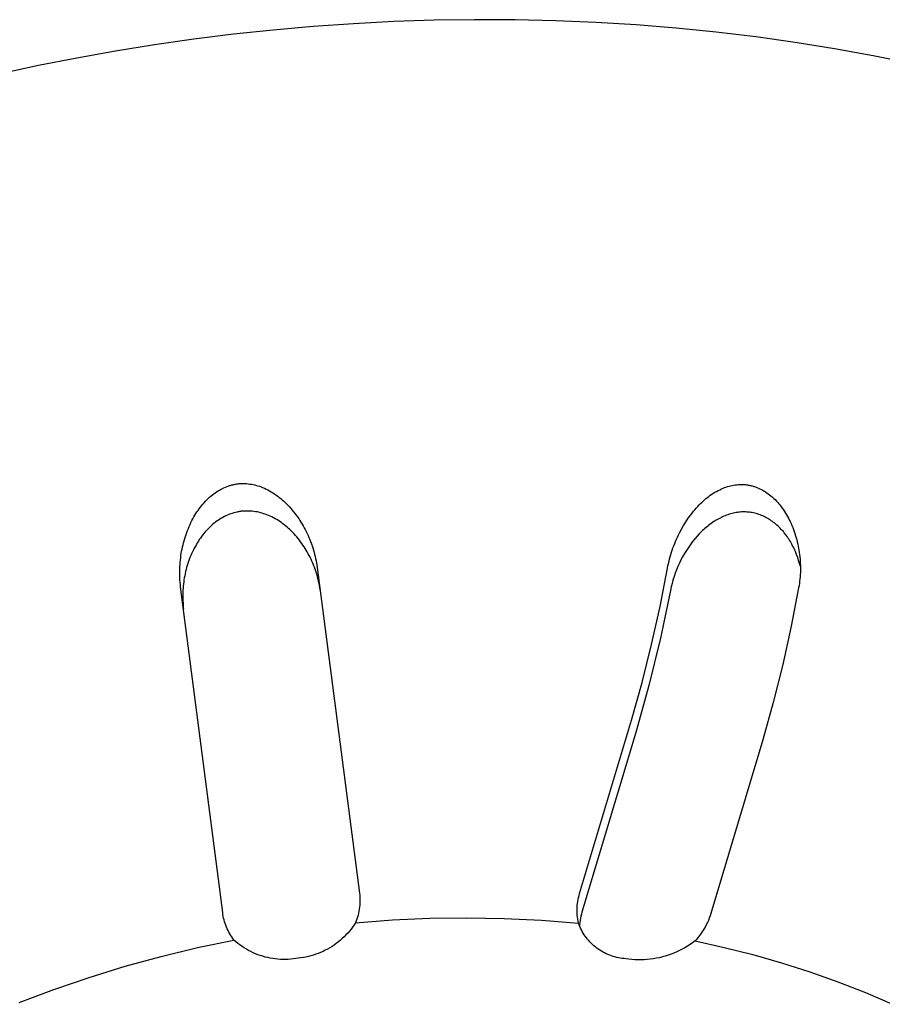
# Model space of a CAD drawing. Units: millimetres. Extents: x -777 to 838, y -393 to 470.
# Drawn here: x -738 to -722, y -342 to -324 of the extents above; entities that cross this region are included whole.
import ezdxf

# ---------------------------------------------------------------- set-up
doc = ezdxf.new("R2010")
doc.units = ezdxf.units.MM
doc.header["$MEASUREMENT"] = 0
doc.layers.add('Make2D$visible$lines', color=7, linetype='Continuous', true_color=0x000000)

msp = doc.modelspace()

# ---------------------------------------------------------------- linework, layer by layer
at = {"layer": 'Make2D$visible$lines', "color": 7, "true_color": 0xffffff}
for p, q in [((-731.037, -323.682), (-731.779, -323.721)), ((-730.294, -323.658), (-731.037, -323.682)), ((-729.55, -323.647), (-730.294, -323.658)), ((-728.805, -323.65), (-729.55, -323.647)), ((-728.062, -323.666), (-728.805, -323.65)), ((-727.319, -323.697), (-728.062, -323.666)), ((-733.254, -323.837), (-733.987, -323.915)), ((-732.518, -323.772), (-733.254, -323.837)), ((-731.779, -323.721), (-732.518, -323.772)), ((-726.578, -323.743), (-727.319, -323.697)), ((-725.84, -323.802), (-726.578, -323.743)), ((-725.106, -323.875), (-725.84, -323.802)), ((-734.715, -324.006), (-735.439, -324.109)), ((-733.987, -323.915), (-734.715, -324.006)), ((-724.375, -323.963), (-725.106, -323.875)), ((-723.65, -324.064), (-724.375, -323.963)), ((-736.156, -324.225), (-736.868, -324.352)), ((-735.439, -324.109), (-736.156, -324.225)), ((-722.93, -324.18), (-723.65, -324.064)), ((-722.216, -324.309), (-722.93, -324.18)), ((-736.868, -324.352), (-737.573, -324.491)), ((-721.51, -324.452), (-722.216, -324.309)), ((-737.573, -324.491), (-738.271, -324.642)), ((-734, -332.202), (-733.985, -332.198)), ((-733.985, -332.198), (-733.97, -332.195)), ((-733.97, -332.195), (-733.955, -332.192)), ((-733.955, -332.192), (-733.94, -332.19)), ((-733.94, -332.19), (-733.924, -332.187)), ((-733.924, -332.187), (-733.91, -332.185)), ((-733.91, -332.185), (-733.895, -332.184)), ((-733.895, -332.184), (-733.88, -332.182)), ((-733.88, -332.182), (-733.865, -332.181)), ((-733.865, -332.181), (-733.85, -332.181)), ((-733.85, -332.181), (-733.835, -332.18)), ((-733.835, -332.18), (-733.819, -332.18)), ((-733.819, -332.18), (-733.804, -332.18)), ((-733.804, -332.18), (-733.774, -332.181)), ((-733.774, -332.181), (-733.744, -332.182)), ((-733.744, -332.182), (-733.714, -332.185)), ((-733.714, -332.185), (-733.684, -332.189)), ((-733.684, -332.189), (-733.654, -332.194)), ((-733.654, -332.194), (-733.624, -332.199)), ((-733.624, -332.199), (-733.594, -332.206)), ((-724.728, -332.201), (-724.699, -332.199)), ((-724.699, -332.199), (-724.67, -332.197)), ((-724.67, -332.197), (-724.656, -332.197)), ((-724.656, -332.197), (-724.642, -332.197)), ((-724.642, -332.197), (-724.627, -332.197)), ((-724.627, -332.197), (-724.613, -332.197)), ((-724.613, -332.197), (-724.599, -332.198)), ((-724.599, -332.198), (-724.585, -332.198)), ((-724.585, -332.198), (-724.57, -332.2)), ((-724.57, -332.2), (-724.556, -332.201)), ((-734.371, -332.386), (-734.346, -332.367)), ((-734.346, -332.367), (-734.321, -332.349)), ((-734.321, -332.349), (-734.295, -332.332)), ((-734.295, -332.332), (-734.269, -332.315)), ((-734.269, -332.315), (-734.243, -332.299)), ((-734.243, -332.299), (-734.215, -332.284)), ((-734.215, -332.284), (-734.188, -332.27)), ((-734.188, -332.27), (-734.16, -332.257)), ((-734.16, -332.257), (-734.131, -332.245)), ((-734.131, -332.245), (-734.103, -332.233)), ((-734.103, -332.233), (-734.074, -332.223)), ((-734.074, -332.223), (-734.059, -332.218)), ((-734.059, -332.218), (-734.044, -332.214)), ((-734.044, -332.214), (-734.03, -332.209)), ((-734.03, -332.209), (-734.015, -332.205)), ((-734.015, -332.205), (-734, -332.202)), ((-733.594, -332.206), (-733.565, -332.214)), ((-733.565, -332.214), (-733.536, -332.222)), ((-733.536, -332.222), (-733.507, -332.231)), ((-733.507, -332.231), (-733.478, -332.241)), ((-733.478, -332.241), (-733.45, -332.252)), ((-733.45, -332.252), (-733.417, -332.266)), ((-733.417, -332.266), (-733.384, -332.281)), ((-733.384, -332.281), (-733.352, -332.297)), ((-733.352, -332.297), (-733.321, -332.314)), ((-733.321, -332.314), (-733.29, -332.332)), ((-733.29, -332.332), (-733.259, -332.351)), ((-733.259, -332.351), (-733.229, -332.37)), ((-733.229, -332.37), (-733.2, -332.391)), ((-725.213, -332.396), (-725.186, -332.377)), ((-725.186, -332.377), (-725.158, -332.359)), ((-725.158, -332.359), (-725.129, -332.341)), ((-725.129, -332.341), (-725.1, -332.324)), ((-725.1, -332.324), (-725.07, -332.308)), ((-725.07, -332.308), (-725.04, -332.293)), ((-725.04, -332.293), (-725.01, -332.279)), ((-725.01, -332.279), (-724.979, -332.266)), ((-724.979, -332.266), (-724.952, -332.255)), ((-724.952, -332.255), (-724.925, -332.245)), ((-724.925, -332.245), (-724.897, -332.237)), ((-724.897, -332.237), (-724.869, -332.229)), ((-724.869, -332.229), (-724.841, -332.221)), ((-724.841, -332.221), (-724.813, -332.215)), ((-724.813, -332.215), (-724.785, -332.21)), ((-724.785, -332.21), (-724.756, -332.205)), ((-724.756, -332.205), (-724.728, -332.201)), ((-724.556, -332.201), (-724.542, -332.203)), ((-724.542, -332.203), (-724.528, -332.205)), ((-724.528, -332.205), (-724.513, -332.207)), ((-724.513, -332.207), (-724.498, -332.21)), ((-724.498, -332.21), (-724.484, -332.213)), ((-724.484, -332.213), (-724.469, -332.216)), ((-724.469, -332.216), (-724.455, -332.219)), ((-724.455, -332.219), (-724.441, -332.223)), ((-724.441, -332.223), (-724.426, -332.227)), ((-724.426, -332.227), (-724.412, -332.232)), ((-724.412, -332.232), (-724.398, -332.236)), ((-724.398, -332.236), (-724.384, -332.241)), ((-724.384, -332.241), (-724.37, -332.246)), ((-724.37, -332.246), (-724.356, -332.252)), ((-724.356, -332.252), (-724.328, -332.263)), ((-724.328, -332.263), (-724.301, -332.276)), ((-724.301, -332.276), (-724.274, -332.289)), ((-724.274, -332.289), (-724.248, -332.304)), ((-724.248, -332.304), (-724.222, -332.319)), ((-724.222, -332.319), (-724.196, -332.335)), ((-724.196, -332.335), (-724.171, -332.351)), ((-724.171, -332.351), (-724.146, -332.369)), ((-724.146, -332.369), (-724.122, -332.387)), ((-734.573, -332.587), (-734.55, -332.56)), ((-734.55, -332.56), (-734.527, -332.533)), ((-734.527, -332.533), (-734.503, -332.506)), ((-734.503, -332.506), (-734.478, -332.481)), ((-734.478, -332.481), (-734.452, -332.456)), ((-734.452, -332.456), (-734.426, -332.432)), ((-734.426, -332.432), (-734.399, -332.408)), ((-734.399, -332.408), (-734.371, -332.386)), ((-733.2, -332.391), (-733.171, -332.412)), ((-733.171, -332.412), (-733.143, -332.434)), ((-733.143, -332.434), (-733.115, -332.457)), ((-733.115, -332.457), (-733.088, -332.48)), ((-733.088, -332.48), (-733.061, -332.504)), ((-733.061, -332.504), (-733.035, -332.529)), ((-733.035, -332.529), (-733.009, -332.554)), ((-733.009, -332.554), (-732.984, -332.579)), ((-725.417, -332.573), (-725.393, -332.549)), ((-725.393, -332.549), (-725.369, -332.526)), ((-725.369, -332.526), (-725.344, -332.503)), ((-725.344, -332.503), (-725.319, -332.48)), ((-725.319, -332.48), (-725.293, -332.458)), ((-725.293, -332.458), (-725.267, -332.437)), ((-725.267, -332.437), (-725.24, -332.416)), ((-725.24, -332.416), (-725.213, -332.396)), ((-724.122, -332.387), (-724.099, -332.406)), ((-724.099, -332.406), (-724.072, -332.428)), ((-724.072, -332.428), (-724.046, -332.452)), ((-724.046, -332.452), (-724.021, -332.476)), ((-724.021, -332.476), (-723.997, -332.501)), ((-723.997, -332.501), (-723.973, -332.527)), ((-723.973, -332.527), (-723.95, -332.553)), ((-723.95, -332.553), (-723.928, -332.58)), ((-734.695, -332.764), (-734.676, -332.733)), ((-734.676, -332.733), (-734.657, -332.703)), ((-734.657, -332.703), (-734.637, -332.673)), ((-734.637, -332.673), (-734.616, -332.644)), ((-734.616, -332.644), (-734.595, -332.615)), ((-734.595, -332.615), (-734.573, -332.587)), ((-734.038, -332.738), (-734.068, -332.749)), ((-734.009, -332.728), (-734.038, -332.738)), ((-733.979, -332.719), (-734.009, -332.728)), ((-733.949, -332.711), (-733.979, -332.719)), ((-733.919, -332.704), (-733.949, -332.711)), ((-733.904, -332.701), (-733.919, -332.704)), ((-733.889, -332.698), (-733.904, -332.701)), ((-733.873, -332.696), (-733.889, -332.698)), ((-733.858, -332.693), (-733.873, -332.696)), ((-733.843, -332.691), (-733.858, -332.693)), ((-733.827, -332.69), (-733.843, -332.691)), ((-733.812, -332.688), (-733.827, -332.69)), ((-733.797, -332.687), (-733.812, -332.688)), ((-733.766, -332.685), (-733.797, -332.687)), ((-733.735, -332.685), (-733.766, -332.685)), ((-733.704, -332.685), (-733.735, -332.685)), ((-733.673, -332.687), (-733.704, -332.685)), ((-733.642, -332.69), (-733.673, -332.687)), ((-733.612, -332.693), (-733.642, -332.69)), ((-733.581, -332.698), (-733.612, -332.693)), ((-733.55, -332.703), (-733.581, -332.698)), ((-733.52, -332.709), (-733.55, -332.703)), ((-733.49, -332.717), (-733.52, -332.709)), ((-733.46, -332.725), (-733.49, -332.717)), ((-733.43, -332.734), (-733.46, -332.725)), ((-733.401, -332.744), (-733.43, -332.734)), ((-732.984, -332.579), (-732.957, -332.608)), ((-732.957, -332.608), (-732.931, -332.638)), ((-732.931, -332.638), (-732.905, -332.668)), ((-732.905, -332.668), (-732.88, -332.698)), ((-732.88, -332.698), (-732.856, -332.729)), ((-732.856, -332.729), (-732.832, -332.761)), ((-725.572, -332.753), (-725.547, -332.722)), ((-725.547, -332.722), (-725.523, -332.691)), ((-725.523, -332.691), (-725.497, -332.661)), ((-725.497, -332.661), (-725.471, -332.631)), ((-725.471, -332.631), (-725.444, -332.602)), ((-725.444, -332.602), (-725.417, -332.573)), ((-724.838, -332.737), (-724.864, -332.744)), ((-724.813, -332.73), (-724.838, -332.737)), ((-724.787, -332.724), (-724.813, -332.73)), ((-724.762, -332.719), (-724.787, -332.724)), ((-724.737, -332.714), (-724.762, -332.719)), ((-724.713, -332.711), (-724.737, -332.714)), ((-724.688, -332.707), (-724.713, -332.711)), ((-724.664, -332.705), (-724.688, -332.707)), ((-724.639, -332.703), (-724.664, -332.705)), ((-724.614, -332.703), (-724.639, -332.703)), ((-724.589, -332.702), (-724.614, -332.703)), ((-724.565, -332.703), (-724.589, -332.702)), ((-724.54, -332.704), (-724.565, -332.703)), ((-724.515, -332.706), (-724.54, -332.704)), ((-724.49, -332.708), (-724.515, -332.706)), ((-724.466, -332.711), (-724.49, -332.708)), ((-724.442, -332.715), (-724.466, -332.711)), ((-724.417, -332.72), (-724.442, -332.715)), ((-724.393, -332.725), (-724.417, -332.72)), ((-724.369, -332.732), (-724.393, -332.725)), ((-724.344, -332.739), (-724.369, -332.732)), ((-724.32, -332.747), (-724.344, -332.739)), ((-723.928, -332.58), (-723.907, -332.608)), ((-723.907, -332.608), (-723.886, -332.636)), ((-723.886, -332.636), (-723.866, -332.665)), ((-723.866, -332.665), (-723.847, -332.694)), ((-723.847, -332.694), (-723.828, -332.723)), ((-723.828, -332.723), (-723.81, -332.753)), ((-734.784, -332.933), (-734.767, -332.897)), ((-734.767, -332.897), (-734.749, -332.862)), ((-734.749, -332.862), (-734.731, -332.826)), ((-734.731, -332.826), (-734.713, -332.795)), ((-734.713, -332.795), (-734.695, -332.764)), ((-734.339, -332.908), (-734.365, -332.929)), ((-734.312, -332.887), (-734.339, -332.908)), ((-734.286, -332.868), (-734.312, -332.887)), ((-734.261, -332.851), (-734.286, -332.868)), ((-734.234, -332.834), (-734.261, -332.851)), ((-734.208, -332.818), (-734.234, -332.834)), ((-734.18, -332.802), (-734.208, -332.818)), ((-734.153, -332.788), (-734.18, -332.802)), ((-734.125, -332.774), (-734.153, -332.788)), ((-734.096, -332.761), (-734.125, -332.774)), ((-734.068, -332.749), (-734.096, -332.761)), ((-733.372, -332.754), (-733.401, -332.744)), ((-733.34, -332.767), (-733.372, -332.754)), ((-733.309, -332.78), (-733.34, -332.767)), ((-733.279, -332.795), (-733.309, -332.78)), ((-733.248, -332.81), (-733.279, -332.795)), ((-733.219, -332.826), (-733.248, -332.81)), ((-733.189, -332.843), (-733.219, -332.826)), ((-733.16, -332.861), (-733.189, -332.843)), ((-733.132, -332.88), (-733.16, -332.861)), ((-733.104, -332.899), (-733.132, -332.88)), ((-733.077, -332.919), (-733.104, -332.899)), ((-733.05, -332.94), (-733.077, -332.919)), ((-732.832, -332.761), (-732.809, -332.793)), ((-732.809, -332.793), (-732.786, -332.825)), ((-732.786, -332.825), (-732.765, -332.858)), ((-732.765, -332.858), (-732.744, -332.891)), ((-732.744, -332.891), (-732.723, -332.925)), ((-725.704, -332.949), (-725.684, -332.916)), ((-725.684, -332.916), (-725.662, -332.882)), ((-725.662, -332.882), (-725.641, -332.849)), ((-725.641, -332.849), (-725.618, -332.817)), ((-725.618, -332.817), (-725.595, -332.785)), ((-725.595, -332.785), (-725.572, -332.753)), ((-725.197, -332.914), (-725.221, -332.931)), ((-725.173, -332.897), (-725.197, -332.914)), ((-725.148, -332.881), (-725.173, -332.897)), ((-725.126, -332.867), (-725.148, -332.881)), ((-725.103, -332.853), (-725.126, -332.867)), ((-725.081, -332.84), (-725.103, -332.853)), ((-725.057, -332.827), (-725.081, -332.84)), ((-725.034, -332.815), (-725.057, -332.827)), ((-725.01, -332.803), (-725.034, -332.815)), ((-724.987, -332.792), (-725.01, -332.803)), ((-724.962, -332.781), (-724.987, -332.792)), ((-724.938, -332.771), (-724.962, -332.781)), ((-724.913, -332.761), (-724.938, -332.771)), ((-724.889, -332.753), (-724.913, -332.761)), ((-724.864, -332.744), (-724.889, -332.753)), ((-724.296, -332.755), (-724.32, -332.747)), ((-724.272, -332.765), (-724.296, -332.755)), ((-724.248, -332.775), (-724.272, -332.765)), ((-724.225, -332.786), (-724.248, -332.775)), ((-724.202, -332.797), (-724.225, -332.786)), ((-724.179, -332.809), (-724.202, -332.797)), ((-724.156, -332.822), (-724.179, -332.809)), ((-724.134, -332.835), (-724.156, -332.822)), ((-724.112, -332.849), (-724.134, -332.835)), ((-724.091, -332.863), (-724.112, -332.849)), ((-724.07, -332.878), (-724.091, -332.863)), ((-724.049, -332.894), (-724.07, -332.878)), ((-724.029, -332.91), (-724.049, -332.894)), ((-724.009, -332.926), (-724.029, -332.91)), ((-723.81, -332.753), (-723.793, -332.784)), ((-723.793, -332.784), (-723.776, -332.815)), ((-723.776, -332.815), (-723.76, -332.846)), ((-723.76, -332.846), (-723.743, -332.881)), ((-723.743, -332.881), (-723.727, -332.917)), ((-723.727, -332.917), (-723.711, -332.953)), ((-734.858, -333.118), (-734.845, -333.08)), ((-734.845, -333.08), (-734.831, -333.043)), ((-734.831, -333.043), (-734.816, -333.006)), ((-734.816, -333.006), (-734.8, -332.969)), ((-734.8, -332.969), (-734.784, -332.933)), ((-734.532, -333.101), (-734.554, -333.128)), ((-734.51, -333.074), (-734.532, -333.101)), ((-734.488, -333.049), (-734.51, -333.074)), ((-734.465, -333.023), (-734.488, -333.049)), ((-734.441, -332.999), (-734.465, -333.023)), ((-734.416, -332.975), (-734.441, -332.999)), ((-734.391, -332.952), (-734.416, -332.975)), ((-734.365, -332.929), (-734.391, -332.952)), ((-733.023, -332.961), (-733.05, -332.94)), ((-732.997, -332.983), (-733.023, -332.961)), ((-732.972, -333.005), (-732.997, -332.983)), ((-732.947, -333.028), (-732.972, -333.005)), ((-732.922, -333.052), (-732.947, -333.028)), ((-732.896, -333.079), (-732.922, -333.052)), ((-732.87, -333.106), (-732.896, -333.079)), ((-732.723, -332.925), (-732.703, -332.959)), ((-732.703, -332.959), (-732.684, -332.994)), ((-732.684, -332.994), (-732.666, -333.028)), ((-732.666, -333.028), (-732.648, -333.064)), ((-732.648, -333.064), (-732.631, -333.099)), ((-732.631, -333.099), (-732.613, -333.136)), ((-725.8, -333.126), (-725.781, -333.088)), ((-725.781, -333.088), (-725.744, -333.018)), ((-725.744, -333.018), (-725.704, -332.949)), ((-725.377, -333.065), (-725.418, -333.107)), ((-725.355, -333.045), (-725.377, -333.065)), ((-725.334, -333.025), (-725.355, -333.045)), ((-725.312, -333.005), (-725.334, -333.025)), ((-725.29, -332.986), (-725.312, -333.005)), ((-725.267, -332.968), (-725.29, -332.986)), ((-725.244, -332.949), (-725.267, -332.968)), ((-725.221, -332.931), (-725.244, -332.949)), ((-723.988, -332.945), (-724.009, -332.926)), ((-723.967, -332.964), (-723.988, -332.945)), ((-723.947, -332.983), (-723.967, -332.964)), ((-723.927, -333.003), (-723.947, -332.983)), ((-723.908, -333.023), (-723.927, -333.003)), ((-723.889, -333.044), (-723.908, -333.023)), ((-723.87, -333.065), (-723.889, -333.044)), ((-723.853, -333.087), (-723.87, -333.065)), ((-723.835, -333.109), (-723.853, -333.087)), ((-723.711, -332.953), (-723.696, -332.99)), ((-723.696, -332.99), (-723.682, -333.027)), ((-723.682, -333.027), (-723.668, -333.064)), ((-723.668, -333.064), (-723.656, -333.101)), ((-723.656, -333.101), (-723.644, -333.139)), ((-734.914, -333.308), (-734.904, -333.27)), ((-734.904, -333.27), (-734.894, -333.231)), ((-734.894, -333.231), (-734.883, -333.193)), ((-734.883, -333.193), (-734.871, -333.155)), ((-734.871, -333.155), (-734.858, -333.118)), ((-734.651, -333.269), (-734.668, -333.299)), ((-734.632, -333.24), (-734.651, -333.269)), ((-734.614, -333.211), (-734.632, -333.24)), ((-734.594, -333.183), (-734.614, -333.211)), ((-734.574, -333.155), (-734.594, -333.183)), ((-734.554, -333.128), (-734.574, -333.155)), ((-732.845, -333.133), (-732.87, -333.106)), ((-732.821, -333.162), (-732.845, -333.133)), ((-732.797, -333.191), (-732.821, -333.162)), ((-732.773, -333.22), (-732.797, -333.191)), ((-732.751, -333.25), (-732.773, -333.22)), ((-732.729, -333.28), (-732.751, -333.25)), ((-732.707, -333.311), (-732.729, -333.28)), ((-732.613, -333.136), (-732.597, -333.173)), ((-732.597, -333.173), (-732.581, -333.211)), ((-732.581, -333.211), (-732.566, -333.249)), ((-732.566, -333.249), (-732.552, -333.287)), ((-725.885, -333.323), (-725.869, -333.283)), ((-725.869, -333.283), (-725.853, -333.243)), ((-725.853, -333.243), (-725.836, -333.204)), ((-725.836, -333.204), (-725.818, -333.165)), ((-725.818, -333.165), (-725.8, -333.126)), ((-725.539, -333.247), (-725.579, -333.3)), ((-725.496, -333.195), (-725.539, -333.247)), ((-725.458, -333.15), (-725.496, -333.195)), ((-725.418, -333.107), (-725.458, -333.15)), ((-723.818, -333.131), (-723.835, -333.109)), ((-723.802, -333.154), (-723.818, -333.131)), ((-723.786, -333.177), (-723.802, -333.154)), ((-723.77, -333.2), (-723.786, -333.177)), ((-723.755, -333.224), (-723.77, -333.2)), ((-723.741, -333.248), (-723.755, -333.224)), ((-723.727, -333.272), (-723.741, -333.248)), ((-723.712, -333.298), (-723.727, -333.272)), ((-723.644, -333.139), (-723.633, -333.177)), ((-723.633, -333.177), (-723.622, -333.215)), ((-723.622, -333.215), (-723.613, -333.253)), ((-723.613, -333.253), (-723.604, -333.292)), ((-734.952, -333.506), (-734.946, -333.466)), ((-734.946, -333.466), (-734.939, -333.425)), ((-734.939, -333.425), (-734.931, -333.386)), ((-734.931, -333.386), (-734.923, -333.347)), ((-734.923, -333.347), (-734.914, -333.308)), ((-734.74, -333.435), (-734.756, -333.471)), ((-734.723, -333.401), (-734.74, -333.435)), ((-734.706, -333.366), (-734.723, -333.401)), ((-734.687, -333.332), (-734.706, -333.366)), ((-734.668, -333.299), (-734.687, -333.332)), ((-732.687, -333.342), (-732.707, -333.311)), ((-732.667, -333.373), (-732.687, -333.342)), ((-732.647, -333.405), (-732.667, -333.373)), ((-732.628, -333.438), (-732.647, -333.405)), ((-732.61, -333.471), (-732.628, -333.438)), ((-732.552, -333.287), (-732.539, -333.326)), ((-732.539, -333.326), (-732.526, -333.364)), ((-732.526, -333.364), (-732.514, -333.403)), ((-732.514, -333.403), (-732.503, -333.443)), ((-732.503, -333.443), (-732.492, -333.482)), ((-725.94, -333.485), (-725.927, -333.444)), ((-725.927, -333.444), (-725.914, -333.403)), ((-725.914, -333.403), (-725.9, -333.363)), ((-725.9, -333.363), (-725.885, -333.323)), ((-725.689, -333.468), (-725.722, -333.526)), ((-725.654, -333.411), (-725.689, -333.468)), ((-725.617, -333.355), (-725.654, -333.411)), ((-725.579, -333.3), (-725.617, -333.355)), ((-723.699, -333.324), (-723.712, -333.298)), ((-723.685, -333.35), (-723.699, -333.324)), ((-723.673, -333.376), (-723.685, -333.35)), ((-723.66, -333.403), (-723.673, -333.376)), ((-723.649, -333.43), (-723.66, -333.403)), ((-723.626, -333.484), (-723.649, -333.43)), ((-723.604, -333.292), (-723.596, -333.33)), ((-723.596, -333.33), (-723.589, -333.369)), ((-723.589, -333.369), (-723.582, -333.408)), ((-723.582, -333.408), (-723.576, -333.447)), ((-723.576, -333.447), (-723.571, -333.488)), ((-734.969, -333.669), (-734.966, -333.628)), ((-734.966, -333.628), (-734.962, -333.587)), ((-734.962, -333.587), (-734.957, -333.547)), ((-734.957, -333.547), (-734.952, -333.506)), ((-734.813, -333.614), (-734.825, -333.651)), ((-734.8, -333.578), (-734.813, -333.614)), ((-734.786, -333.542), (-734.8, -333.578)), ((-734.771, -333.506), (-734.786, -333.542)), ((-734.756, -333.471), (-734.771, -333.506)), ((-732.592, -333.504), (-732.61, -333.471)), ((-732.575, -333.537), (-732.592, -333.504)), ((-732.558, -333.572), (-732.575, -333.537)), ((-732.542, -333.608), (-732.558, -333.572)), ((-732.526, -333.644), (-732.542, -333.608)), ((-732.511, -333.681), (-732.526, -333.644)), ((-732.492, -333.482), (-732.483, -333.522)), ((-732.483, -333.522), (-732.474, -333.561)), ((-732.474, -333.561), (-732.466, -333.601)), ((-732.466, -333.601), (-732.458, -333.641)), ((-732.458, -333.641), (-732.452, -333.682)), ((-725.983, -333.651), (-725.973, -333.609)), ((-725.973, -333.609), (-725.963, -333.567)), ((-725.963, -333.567), (-725.952, -333.526)), ((-725.952, -333.526), (-725.94, -333.485)), ((-725.782, -333.645), (-725.81, -333.705)), ((-725.753, -333.585), (-725.782, -333.645)), ((-725.722, -333.526), (-725.753, -333.585)), ((-723.606, -333.539), (-723.626, -333.484)), ((-723.588, -333.595), (-723.606, -333.539)), ((-723.571, -333.651), (-723.588, -333.595)), ((-723.571, -333.488), (-723.566, -333.528)), ((-723.566, -333.528), (-723.563, -333.569)), ((-723.563, -333.569), (-723.56, -333.61)), ((-723.56, -333.61), (-723.558, -333.651)), ((-734.974, -333.791), (-734.973, -333.75)), ((-734.974, -333.832), (-734.974, -333.791)), ((-734.973, -333.75), (-734.972, -333.71)), ((-734.972, -333.71), (-734.969, -333.669)), ((-734.866, -333.8), (-734.875, -333.838)), ((-734.857, -333.762), (-734.866, -333.8)), ((-734.847, -333.725), (-734.857, -333.762)), ((-734.836, -333.688), (-734.847, -333.725)), ((-734.825, -333.651), (-734.836, -333.688)), ((-732.497, -333.717), (-732.511, -333.681)), ((-732.484, -333.754), (-732.497, -333.717)), ((-732.471, -333.792), (-732.484, -333.754)), ((-732.459, -333.829), (-732.471, -333.792)), ((-732.448, -333.867), (-732.459, -333.829)), ((-732.452, -333.682), (-732.446, -333.722)), ((-732.446, -333.722), (-731.668, -339.715)), ((-726.137, -334.44), (-726, -333.734)), ((-726, -333.734), (-725.992, -333.692)), ((-725.992, -333.692), (-725.983, -333.651)), ((-725.859, -333.829), (-725.881, -333.891)), ((-725.835, -333.767), (-725.859, -333.829)), ((-725.81, -333.705), (-725.835, -333.767)), ((-723.556, -333.708), (-723.571, -333.651)), ((-723.557, -333.814), (-723.559, -333.855)), ((-723.558, -333.651), (-723.556, -333.692)), ((-723.556, -333.773), (-723.557, -333.814)), ((-723.556, -333.692), (-723.556, -333.732)), ((-723.556, -333.732), (-723.556, -333.773)), ((-734.974, -333.873), (-734.974, -333.832)), ((-734.972, -333.914), (-734.974, -333.873)), ((-734.97, -333.955), (-734.972, -333.914)), ((-734.967, -333.996), (-734.97, -333.955)), ((-734.963, -334.036), (-734.967, -333.996)), ((-734.901, -333.99), (-734.906, -334.028)), ((-734.896, -333.952), (-734.901, -333.99)), ((-734.89, -333.914), (-734.896, -333.952)), ((-734.883, -333.875), (-734.89, -333.914)), ((-734.875, -333.838), (-734.883, -333.875)), ((-732.438, -333.905), (-732.448, -333.867)), ((-732.428, -333.943), (-732.438, -333.905)), ((-732.419, -333.981), (-732.428, -333.943)), ((-732.411, -334.02), (-732.419, -333.981)), ((-725.901, -333.955), (-725.918, -334.019)), ((-725.881, -333.891), (-725.901, -333.955)), ((-723.57, -333.977), (-723.575, -334.018)), ((-723.566, -333.937), (-723.57, -333.977)), ((-723.562, -333.896), (-723.566, -333.937)), ((-723.559, -333.855), (-723.562, -333.896)), ((-734.958, -334.077), (-734.963, -334.036)), ((-734.184, -340.072), (-734.958, -334.077)), ((-734.917, -334.183), (-734.918, -334.221)), ((-734.916, -334.144), (-734.917, -334.183)), ((-734.913, -334.105), (-734.916, -334.144)), ((-734.91, -334.067), (-734.913, -334.105)), ((-734.906, -334.028), (-734.91, -334.067)), ((-732.404, -334.058), (-732.411, -334.02)), ((-732.398, -334.097), (-732.404, -334.058)), ((-732.393, -334.136), (-732.398, -334.097)), ((-725.948, -334.148), (-726.13, -335.025)), ((-725.934, -334.083), (-725.948, -334.148)), ((-725.918, -334.019), (-725.934, -334.083)), ((-723.588, -334.099), (-723.723, -334.805)), ((-723.581, -334.058), (-723.588, -334.099)), ((-723.575, -334.018), (-723.581, -334.058)), ((-734.918, -334.221), (-734.918, -334.26)), ((-734.918, -334.26), (-734.918, -334.299)), ((-734.918, -334.299), (-734.916, -334.337)), ((-734.916, -334.337), (-734.914, -334.376)), ((-734.914, -334.376), (-734.911, -334.414)), ((-734.911, -334.414), (-734.908, -334.453)), ((-734.908, -334.453), (-734.903, -334.491)), ((-726.294, -335.142), (-726.137, -334.44)), ((-723.723, -334.805), (-723.879, -335.508)), ((-726.13, -335.025), (-726.343, -335.896)), ((-726.469, -335.84), (-726.294, -335.142)), ((-723.879, -335.508), (-724.055, -336.205)), ((-726.664, -336.532), (-726.469, -335.84)), ((-726.343, -335.896), (-726.585, -336.758)), ((-724.055, -336.205), (-724.25, -336.897)), ((-727.619, -339.723), (-726.664, -336.532)), ((-726.585, -336.758), (-727.575, -340.067)), ((-724.25, -336.897), (-725.203, -340.09)), ((-731.668, -339.715), (-731.664, -339.752)), ((-731.664, -339.752), (-731.661, -339.789)), ((-731.661, -339.789), (-731.66, -339.826)), ((-727.645, -339.83), (-727.637, -339.794)), ((-727.637, -339.794), (-727.629, -339.758)), ((-727.629, -339.758), (-727.619, -339.723)), ((-731.667, -339.974), (-731.672, -340.011)), ((-731.663, -339.937), (-731.667, -339.974)), ((-731.661, -339.9), (-731.663, -339.937)), ((-731.66, -339.863), (-731.661, -339.9)), ((-731.66, -339.826), (-731.66, -339.863)), ((-727.664, -340.013), (-727.663, -339.976)), ((-727.663, -339.976), (-727.66, -339.939)), ((-727.66, -339.939), (-727.656, -339.903)), ((-727.656, -339.903), (-727.651, -339.866)), ((-727.651, -339.866), (-727.645, -339.83)), ((-734.179, -340.106), (-734.184, -340.072)), ((-734.173, -340.14), (-734.179, -340.106)), ((-734.166, -340.174), (-734.173, -340.14)), ((-731.704, -340.155), (-731.715, -340.191)), ((-731.694, -340.12), (-731.704, -340.155)), ((-731.685, -340.084), (-731.694, -340.12)), ((-731.678, -340.047), (-731.685, -340.084)), ((-731.672, -340.011), (-731.678, -340.047)), ((-730.374, -340.177), (-729.69, -340.168)), ((-729.69, -340.168), (-729.006, -340.18)), ((-727.665, -340.049), (-727.664, -340.013)), ((-727.664, -340.086), (-727.665, -340.049)), ((-727.661, -340.123), (-727.664, -340.086)), ((-727.658, -340.159), (-727.661, -340.123)), ((-727.653, -340.196), (-727.658, -340.159)), ((-727.595, -340.141), (-727.603, -340.178)), ((-727.586, -340.104), (-727.595, -340.141)), ((-727.575, -340.067), (-727.586, -340.104)), ((-725.217, -340.132), (-725.232, -340.175)), ((-725.203, -340.09), (-725.217, -340.132)), ((-734.158, -340.208), (-734.166, -340.174)), ((-734.148, -340.241), (-734.158, -340.208)), ((-734.138, -340.274), (-734.148, -340.241)), ((-734.126, -340.307), (-734.138, -340.274)), ((-734.113, -340.339), (-734.126, -340.307)), ((-734.1, -340.37), (-734.113, -340.339)), ((-731.794, -340.339), (-731.822, -340.377)), ((-731.766, -340.3), (-731.794, -340.339)), ((-731.74, -340.26), (-731.766, -340.3)), ((-731.74, -340.26), (-731.058, -340.208)), ((-731.727, -340.226), (-731.74, -340.26)), ((-731.715, -340.191), (-731.727, -340.226)), ((-731.058, -340.208), (-730.374, -340.177)), ((-729.006, -340.18), (-728.322, -340.213)), ((-728.322, -340.213), (-727.64, -340.268)), ((-727.647, -340.232), (-727.653, -340.196)), ((-727.64, -340.268), (-727.647, -340.232)), ((-727.628, -340.3), (-727.64, -340.268)), ((-727.615, -340.331), (-727.628, -340.3)), ((-727.618, -340.293), (-727.621, -340.331)), ((-727.614, -340.254), (-727.618, -340.293)), ((-727.601, -340.362), (-727.615, -340.331)), ((-727.609, -340.216), (-727.614, -340.254)), ((-727.603, -340.178), (-727.609, -340.216)), ((-725.309, -340.338), (-725.331, -340.378)), ((-725.287, -340.299), (-725.309, -340.338)), ((-725.268, -340.258), (-725.287, -340.299)), ((-725.249, -340.217), (-725.268, -340.258)), ((-725.232, -340.175), (-725.249, -340.217)), ((-734.085, -340.402), (-734.1, -340.37)), ((-734.069, -340.432), (-734.085, -340.402)), ((-734.053, -340.463), (-734.069, -340.432)), ((-734.035, -340.492), (-734.053, -340.463)), ((-734.016, -340.521), (-734.035, -340.492)), ((-733.996, -340.55), (-734.016, -340.521)), ((-731.949, -340.518), (-731.984, -340.551)), ((-731.916, -340.484), (-731.949, -340.518)), ((-731.883, -340.45), (-731.916, -340.484)), ((-731.852, -340.414), (-731.883, -340.45)), ((-731.822, -340.377), (-731.852, -340.414)), ((-727.585, -340.393), (-727.601, -340.362)), ((-727.569, -340.422), (-727.585, -340.393)), ((-727.552, -340.452), (-727.569, -340.422)), ((-727.533, -340.48), (-727.552, -340.452)), ((-727.514, -340.508), (-727.533, -340.48)), ((-727.494, -340.536), (-727.514, -340.508)), ((-725.434, -340.526), (-725.463, -340.56)), ((-725.407, -340.49), (-725.434, -340.526)), ((-725.38, -340.453), (-725.407, -340.49)), ((-725.355, -340.416), (-725.38, -340.453)), ((-725.331, -340.378), (-725.355, -340.416)), ((-734.649, -340.718), (-733.976, -340.578)), ((-733.976, -340.578), (-733.996, -340.55)), ((-733.941, -340.609), (-733.976, -340.578)), ((-733.904, -340.639), (-733.941, -340.609)), ((-733.867, -340.667), (-733.904, -340.639)), ((-733.828, -340.695), (-733.867, -340.667)), ((-733.789, -340.721), (-733.828, -340.695)), ((-732.172, -340.695), (-732.212, -340.72)), ((-732.132, -340.669), (-732.172, -340.695)), ((-732.094, -340.641), (-732.132, -340.669)), ((-732.056, -340.612), (-732.094, -340.641)), ((-732.019, -340.582), (-732.056, -340.612)), ((-731.984, -340.551), (-732.019, -340.582)), ((-727.473, -340.562), (-727.494, -340.536)), ((-727.451, -340.588), (-727.473, -340.562)), ((-727.428, -340.613), (-727.451, -340.588)), ((-727.404, -340.637), (-727.428, -340.613)), ((-727.38, -340.661), (-727.404, -340.637)), ((-727.354, -340.684), (-727.38, -340.661)), ((-727.328, -340.705), (-727.354, -340.684)), ((-727.301, -340.726), (-727.328, -340.705)), ((-725.632, -340.69), (-725.681, -340.719)), ((-725.585, -340.66), (-725.632, -340.69)), ((-725.539, -340.627), (-725.585, -340.66)), ((-725.494, -340.594), (-725.539, -340.627)), ((-725.463, -340.56), (-725.494, -340.594)), ((-725.494, -340.594), (-724.96, -340.712)), ((-724.96, -340.712), (-724.43, -340.846)), ((-735.98, -341.061), (-735.317, -340.879)), ((-735.317, -340.879), (-734.649, -340.718)), ((-733.749, -340.745), (-733.789, -340.721)), ((-733.708, -340.768), (-733.749, -340.745)), ((-733.666, -340.79), (-733.708, -340.768)), ((-733.623, -340.811), (-733.666, -340.79)), ((-733.58, -340.829), (-733.623, -340.811)), ((-733.536, -340.847), (-733.58, -340.829)), ((-733.492, -340.863), (-733.536, -340.847)), ((-733.447, -340.877), (-733.492, -340.863)), ((-733.402, -340.89), (-733.447, -340.877)), ((-733.356, -340.901), (-733.402, -340.89)), ((-732.654, -340.89), (-732.7, -340.899)), ((-732.607, -340.88), (-732.654, -340.89)), ((-732.561, -340.868), (-732.607, -340.88)), ((-732.516, -340.855), (-732.561, -340.868)), ((-732.47, -340.84), (-732.516, -340.855)), ((-732.426, -340.824), (-732.47, -340.84)), ((-732.382, -340.806), (-732.426, -340.824)), ((-732.338, -340.787), (-732.382, -340.806)), ((-732.296, -340.766), (-732.338, -340.787)), ((-732.254, -340.744), (-732.296, -340.766)), ((-732.212, -340.72), (-732.254, -340.744)), ((-727.274, -340.746), (-727.301, -340.726)), ((-727.246, -340.765), (-727.274, -340.746)), ((-727.217, -340.783), (-727.246, -340.765)), ((-727.187, -340.8), (-727.217, -340.783)), ((-727.157, -340.816), (-727.187, -340.8)), ((-727.127, -340.831), (-727.157, -340.816)), ((-727.096, -340.845), (-727.127, -340.831)), ((-727.064, -340.858), (-727.096, -340.845)), ((-727.032, -340.869), (-727.064, -340.858)), ((-727, -340.88), (-727.032, -340.869)), ((-726.967, -340.889), (-727, -340.88)), ((-726.935, -340.898), (-726.967, -340.889)), ((-726.096, -340.889), (-726.151, -340.902)), ((-726.042, -340.874), (-726.096, -340.889)), ((-725.988, -340.857), (-726.042, -340.874)), ((-725.935, -340.838), (-725.988, -340.857)), ((-725.883, -340.818), (-725.935, -340.838)), ((-725.831, -340.796), (-725.883, -340.818)), ((-725.78, -340.772), (-725.831, -340.796)), ((-725.73, -340.746), (-725.78, -340.772)), ((-725.681, -340.719), (-725.73, -340.746)), ((-724.43, -340.846), (-723.905, -340.997)), ((-736.638, -341.264), (-735.98, -341.061)), ((-733.31, -340.911), (-733.356, -340.901)), ((-733.263, -340.919), (-733.31, -340.911)), ((-733.217, -340.925), (-733.263, -340.919)), ((-733.17, -340.93), (-733.217, -340.925)), ((-733.123, -340.934), (-733.17, -340.93)), ((-733.076, -340.935), (-733.123, -340.934)), ((-733.029, -340.935), (-733.076, -340.935)), ((-732.982, -340.934), (-733.029, -340.935)), ((-732.935, -340.93), (-732.982, -340.934)), ((-732.888, -340.926), (-732.935, -340.93)), ((-732.841, -340.919), (-732.888, -340.926)), ((-732.794, -340.911), (-732.841, -340.919)), ((-732.747, -340.906), (-732.794, -340.911)), ((-732.7, -340.899), (-732.747, -340.906)), ((-726.901, -340.905), (-726.935, -340.898)), ((-726.868, -340.911), (-726.901, -340.905)), ((-726.834, -340.916), (-726.868, -340.911)), ((-726.801, -340.92), (-726.834, -340.916)), ((-726.767, -340.923), (-726.801, -340.92)), ((-726.711, -340.93), (-726.767, -340.923)), ((-726.655, -340.936), (-726.711, -340.93)), ((-726.599, -340.94), (-726.655, -340.936)), ((-726.542, -340.942), (-726.599, -340.94)), ((-726.486, -340.942), (-726.542, -340.942)), ((-726.43, -340.94), (-726.486, -340.942)), ((-726.374, -340.936), (-726.43, -340.94)), ((-726.318, -340.93), (-726.374, -340.936)), ((-726.262, -340.923), (-726.318, -340.93)), ((-726.206, -340.913), (-726.262, -340.923)), ((-726.151, -340.902), (-726.206, -340.913)), ((-723.905, -340.997), (-723.385, -341.164)), ((-723.385, -341.164), (-722.87, -341.347)), ((-737.288, -341.486), (-736.638, -341.264)), ((-722.87, -341.347), (-722.361, -341.545)), ((-737.931, -341.729), (-737.288, -341.486)), ((-722.361, -341.545), (-721.859, -341.76))]:
    msp.add_line(p, q, dxfattribs=at)

doc.saveas('drawing.dxf')
